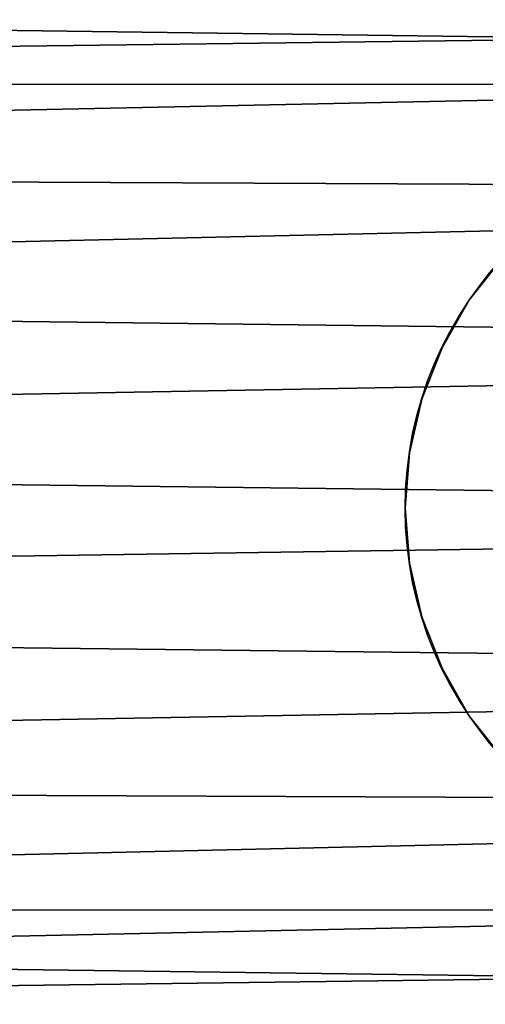
# Model space of a CAD drawing. Units: millimetres. Extents: x 2032 to 7115, y -1629 to 1418.
# Drawn here: x 4861 to 5007, y -192 to 117 of the extents above; entities that cross this region are included whole.
import ezdxf

# ---------------------------------------------------------------- set-up
doc = ezdxf.new("R2010")
doc.units = ezdxf.units.MM
doc.layers.add('PDF _Геометрия', color=251, linetype='Continuous')
doc.layers.add('Слой1', color=250, linetype='Continuous', lineweight=25)
doc.styles.get("Standard").update_dxf_attribs({"font": 'ariali.ttf', "height": 150})
doc.dimstyles.new('Стиль 150', dxfattribs={"dimtxt": 150, "dimasz": 150, "dimexe": 50, "dimexo": 0, "dimgap": 50, "dimtad": 1, "dimdec": 0, "dimdsep": 32, "dimtxsty": 'Standard', "dimcen": 150, "dimclrd": 256, "dimclre": 256, "dimadec": 0, "dimazin": 0, "dimtfac": 1, "dimtdec": 0, "dimtmove": 0, "dimatfit": 3, "dimfxl": 0, "dimlwd": -1, "dimarcsym": 0})

# ---------------------------------------------------------------- blocks, each defined once
blk = doc.blocks.new('567роавм')
at = {"layer": 'PDF _Геометрия', "color": 18, "lineweight": 25}
for points in [[(4844.58, 88.79), (4844.58, 108.93), (5519.85, 117.47), (5519.85, 102.84)], [(4844.58, 108.93), (4844.58, 114.31), (5519.85, 105.3), (5519.85, 117.47)], [(4844.58, 88.79), (4844.58, 108.93), (5519.85, 117.47), (5519.85, 102.84)], [(4844.58, 108.93), (4844.58, 114.31), (5519.85, 105.3), (5519.85, 117.47)], [(4844.58, 114.31), (4844.58, 97.22), (5519.85, 97.1), (5519.85, 105.3)], [(4844.58, 114.31), (4844.58, 97.22), (5519.85, 97.1), (5519.85, 105.3)], [(4844.58, 47.35), (4844.58, 88.79), (5519.85, 102.84), (5519.85, 62.8)], [(4844.58, 47.35), (4844.58, 88.79), (5519.85, 102.84), (5519.85, 62.8)], [(4844.58, 97.22), (4844.58, 66.55), (5519.85, 63.39), (5519.85, 97.1)], [(4844.58, 97.22), (4844.58, 66.55), (5519.85, 63.39), (5519.85, 97.1)], [(4844.58, 66.55), (4844.58, 22.88), (5519.85, 14.68), (5519.85, 63.39)], [(4844.58, 66.55), (4844.58, 22.88), (5519.85, 14.68), (5519.85, 63.39)], [(4844.58, -0.42), (4844.58, 47.35), (5519.85, 62.8), (5519.85, 11.64)], [(4844.58, -0.42), (4844.58, 47.35), (5519.85, 62.8), (5519.85, 11.64)], [(4844.58, 22.88), (4844.58, -28.4), (5519.85, -36.59), (5519.85, 14.68)], [(4844.58, 22.88), (4844.58, -28.4), (5519.85, -36.59), (5519.85, 14.68)], [(4844.58, -51.23), (4844.58, -0.42), (5519.85, 11.64), (5519.85, -41.16)], [(4844.58, -51.23), (4844.58, -0.42), (5519.85, 11.64), (5519.85, -41.16)], [(4844.58, -28.4), (4844.58, -79.56), (5519.85, -87.52), (5519.85, -36.59)], [(4844.58, -28.4), (4844.58, -79.56), (5519.85, -87.52), (5519.85, -36.59)], [(4844.58, -102.86), (4844.58, -51.23), (5519.85, -41.16), (5519.85, -90.68)], [(4844.58, -102.86), (4844.58, -51.23), (5519.85, -41.16), (5519.85, -90.68)], [(4844.58, -79.56), (4844.58, -126.04), (5519.85, -128.96), (5519.85, -87.52)], [(4844.58, -79.56), (4844.58, -126.04), (5519.85, -128.96), (5519.85, -87.52)], [(4844.58, -145.12), (4844.58, -102.86), (5519.85, -90.68), (5519.85, -129.55)], [(4844.58, -145.12), (4844.58, -102.86), (5519.85, -90.68), (5519.85, -129.55)], [(4844.58, -126.04), (4844.58, -162.21), (5519.85, -162.1), (5519.85, -128.96)], [(4844.58, -126.04), (4844.58, -162.21), (5519.85, -162.1), (5519.85, -128.96)], [(4844.58, -170.64), (4844.58, -145.12), (5519.85, -129.55), (5519.85, -156.36)], [(4844.58, -170.64), (4844.58, -145.12), (5519.85, -129.55), (5519.85, -156.36)], [(4844.58, -186.1), (4844.58, -170.64), (5519.85, -156.36), (5519.85, -177.32)], [(4844.58, -186.1), (4844.58, -170.64), (5519.85, -156.36), (5519.85, -177.32)], [(4844.58, -162.21), (4844.58, -180.59), (5519.85, -189.49), (5519.85, -162.1)], [(4844.58, -162.21), (4844.58, -180.59), (5519.85, -189.49), (5519.85, -162.1)], [(4844.58, -180.59), (4844.58, -186.1), (5519.85, -177.32), (5519.85, -189.49)], [(4844.58, -180.59), (4844.58, -186.1), (5519.85, -177.32), (5519.85, -189.49)]]:
    blk.add_lwpolyline(points, close=True, dxfattribs=at)
for points in [[(5013.16, 43.13), (5002.39, 29.55), (5013.16, 43.13)], [(5013.16, 43.13), (5002.39, 29.55), (5013.16, 43.13)], [(5013.16, 43.13), (5002.39, 29.55), (5013.16, 43.13)], [(5013.16, 43.13), (5002.39, 29.55), (5013.16, 43.13)], [(5013.16, 43.13), (5002.39, 29.55), (5013.16, 43.13)], [(5013.16, 43.13), (5002.39, 29.55), (5013.16, 43.13)], [(5013.16, 43.13), (5002.39, 29.55), (5013.16, 43.13)], [(5013.16, 43.13), (5002.39, 29.55), (5013.16, 43.13)], [(5002.39, 29.55), (4993.73, 14.45), (5002.39, 29.55)], [(5002.39, 29.55), (4993.73, 14.45), (5002.39, 29.55)], [(5002.39, 29.55), (4993.73, 14.45), (5002.39, 29.55)], [(5002.39, 29.55), (4993.73, 14.45), (5002.39, 29.55)], [(5002.39, 29.55), (4993.73, 14.45), (5002.39, 29.55)], [(5002.39, 29.55), (4993.73, 14.45), (5002.39, 29.55)], [(5002.39, 29.55), (4993.73, 14.45), (5002.39, 29.55)], [(5002.39, 29.55), (4993.73, 14.45), (5002.39, 29.55)], [(4993.73, 14.45), (4987.41, -1.71), (4993.73, 14.45)], [(4993.73, 14.45), (4987.41, -1.71), (4993.73, 14.45)], [(4993.73, 14.45), (4987.41, -1.71), (4993.73, 14.45)], [(4993.73, 14.45), (4987.41, -1.71), (4993.73, 14.45)], [(4993.73, 14.45), (4987.41, -1.71), (4993.73, 14.45)], [(4993.73, 14.45), (4987.41, -1.71), (4993.73, 14.45)], [(4993.73, 14.45), (4987.41, -1.71), (4993.73, 14.45)], [(4993.73, 14.45), (4987.41, -1.71), (4993.73, 14.45)], [(4987.41, -1.71), (4983.54, -18.57), (4987.41, -1.71)], [(4987.41, -1.71), (4983.54, -18.57), (4987.41, -1.71)], [(4987.41, -1.71), (4983.54, -18.57), (4987.41, -1.71)], [(4987.41, -1.71), (4983.54, -18.57), (4987.41, -1.71)], [(4987.41, -1.71), (4983.54, -18.57), (4987.41, -1.71)], [(4987.41, -1.71), (4983.54, -18.57), (4987.41, -1.71)], [(4987.41, -1.71), (4983.54, -18.57), (4987.41, -1.71)], [(4987.41, -1.71), (4983.54, -18.57), (4987.41, -1.71)], [(4983.54, -18.57), (4982.14, -35.89), (4983.54, -18.57)], [(4983.54, -18.57), (4982.14, -35.89), (4983.54, -18.57)], [(4983.54, -18.57), (4982.14, -35.89), (4983.54, -18.57)], [(4983.54, -18.57), (4982.14, -35.89), (4983.54, -18.57)], [(4983.54, -18.57), (4982.14, -35.89), (4983.54, -18.57)], [(4983.54, -18.57), (4982.14, -35.89), (4983.54, -18.57)], [(4983.54, -18.57), (4982.14, -35.89), (4983.54, -18.57)], [(4983.54, -18.57), (4982.14, -35.89), (4983.54, -18.57)], [(4982.14, -35.89), (4983.54, -53.22), (4982.14, -35.89)], [(4982.14, -35.89), (4983.54, -53.22), (4982.14, -35.89)], [(4982.14, -35.89), (4983.54, -53.22), (4982.14, -35.89)], [(4982.14, -35.89), (4983.54, -53.22), (4982.14, -35.89)], [(4982.14, -35.89), (4983.54, -53.22), (4982.14, -35.89)], [(4982.14, -35.89), (4983.54, -53.22), (4982.14, -35.89)], [(4982.14, -35.89), (4983.54, -53.22), (4982.14, -35.89)], [(4982.14, -35.89), (4983.54, -53.22), (4982.14, -35.89)], [(4983.54, -53.22), (4987.41, -70.08), (4983.54, -53.22)], [(4983.54, -53.22), (4987.41, -70.08), (4983.54, -53.22)], [(4983.54, -53.22), (4987.41, -70.08), (4983.54, -53.22)], [(4983.54, -53.22), (4987.41, -70.08), (4983.54, -53.22)], [(4983.54, -53.22), (4987.41, -70.08), (4983.54, -53.22)], [(4983.54, -53.22), (4987.41, -70.08), (4983.54, -53.22)], [(4983.54, -53.22), (4987.41, -70.08), (4983.54, -53.22)], [(4983.54, -53.22), (4987.41, -70.08), (4983.54, -53.22)], [(4987.41, -70.08), (4993.73, -86.23), (4987.41, -70.08)], [(4987.41, -70.08), (4993.73, -86.23), (4987.41, -70.08)], [(4987.41, -70.08), (4993.73, -86.23), (4987.41, -70.08)], [(4987.41, -70.08), (4993.73, -86.23), (4987.41, -70.08)], [(4987.41, -70.08), (4993.73, -86.23), (4987.41, -70.08)], [(4987.41, -70.08), (4993.73, -86.23), (4987.41, -70.08)], [(4987.41, -70.08), (4993.73, -86.23), (4987.41, -70.08)], [(4987.41, -70.08), (4993.73, -86.23), (4987.41, -70.08)], [(4993.73, -86.23), (5002.39, -101.34), (4993.73, -86.23)], [(4993.73, -86.23), (5002.39, -101.34), (4993.73, -86.23)], [(4993.73, -86.23), (5002.39, -101.34), (4993.73, -86.23)], [(4993.73, -86.23), (5002.39, -101.34), (4993.73, -86.23)], [(4993.73, -86.23), (5002.39, -101.34), (4993.73, -86.23)], [(4993.73, -86.23), (5002.39, -101.34), (4993.73, -86.23)], [(4993.73, -86.23), (5002.39, -101.34), (4993.73, -86.23)], [(4993.73, -86.23), (5002.39, -101.34), (4993.73, -86.23)], [(5002.39, -101.34), (5013.16, -114.92), (5002.39, -101.34)], [(5002.39, -101.34), (5013.16, -114.92), (5002.39, -101.34)], [(5002.39, -101.34), (5013.16, -114.92), (5002.39, -101.34)], [(5002.39, -101.34), (5013.16, -114.92), (5002.39, -101.34)], [(5002.39, -101.34), (5013.16, -114.92), (5002.39, -101.34)], [(5002.39, -101.34), (5013.16, -114.92), (5002.39, -101.34)], [(5002.39, -101.34), (5013.16, -114.92), (5002.39, -101.34)], [(5002.39, -101.34), (5013.16, -114.92), (5002.39, -101.34)]]:
    blk.add_lwpolyline(points, dxfattribs=at)
for centre, radius in [((5098.28, -35.91), 116.13), ((5098.28, -35.91), 116.13), ((5098.29, -35.88), 116.12), ((5098.29, -35.88), 116.12)]:
    blk.add_circle(centre, radius, dxfattribs=at)
blk = doc.blocks.new('*D9')
at = {"layer": 'Defpoints', "color": 0}
for p in [(2031.71, -42.1), (6530.09, -42.1), (6530.09, -1579.49)]:
    blk.add_point(p, dxfattribs=at)
at = {"layer": 'Слой1', "lineweight": -2}
for p, q in [((2031.71, -42.1), (2031.71, -1629.49)), ((6530.09, -42.1), (6530.09, -1629.49))]:
    blk.add_line(p, q, dxfattribs=at)
at = {"layer": 'Слой1'}
blk.add_line((2181.71, -1579.49), (6380.09, -1579.49), dxfattribs=at)
for points in [[(2181.71, -1554.49), (2181.71, -1604.49), (2031.71, -1579.49)], [(6380.09, -1554.49), (6380.09, -1604.49), (6530.09, -1579.49)]]:
    blk.add_solid(points, dxfattribs=at)
at = {"layer": 'Слой1', "color": 0, "insert": (4280.9, -1452.91), "char_height": 150, "attachment_point": 5}
blk.add_mtext('4500', dxfattribs=at)
blk = doc.blocks.new('*D11')
at = {"layer": 'Defpoints', "color": 0}
for p in [(5531.79, -101.63), (3031.71, -105.02), (5531.79, -813.33)]:
    blk.add_point(p, dxfattribs=at)
at = {"layer": 'Слой1', "lineweight": -2}
for p, q in [((5531.79, -101.63), (5531.79, -863.33)), ((3031.71, -105.02), (3031.71, -863.33))]:
    blk.add_line(p, q, dxfattribs=at)
at = {"layer": 'Слой1'}
blk.add_line((3181.71, -813.33), (5381.79, -813.33), dxfattribs=at)
for points in [[(3181.71, -788.33), (3181.71, -838.33), (3031.71, -813.33)], [(5381.79, -788.33), (5381.79, -838.33), (5531.79, -813.33)]]:
    blk.add_solid(points, dxfattribs=at)
at = {"layer": 'Слой1', "color": 0, "insert": (4281.75, -686.74), "char_height": 150, "attachment_point": 5}
blk.add_mtext('2500', dxfattribs=at)

msp = doc.modelspace()

# ---------------------------------------------------------------- block references
at = {"layer": 'Слой1', "lineweight": 25}
msp.add_blockref('567роавм', (0, 0), dxfattribs=at)

# ---------------------------------------------------------------- dimensions: what is measured, and where the dimension line sits
at = {"layer": 'Слой1'}
dim = msp.add_linear_dim(base=(6530.09, -1579.49), p1=(2031.71, -42.1), p2=(6530.09, -42.1), text='4500', dimstyle='Стиль 150', dxfattribs=at)
dim.commit()
dim.dimension.update_dxf_attribs({"geometry": '*D9', "text_midpoint": (4280.9, -1579.49), "dimtype": 160})
dim = msp.add_linear_dim(base=(5531.79, -813.33), p1=(3031.71, -105.02), p2=(5531.79, -101.63), dimstyle='Стиль 150', dxfattribs=at)
dim.commit()
dim.dimension.update_dxf_attribs({"geometry": '*D11', "text_midpoint": (4281.75, -686.74)})

doc.saveas('drawing.dxf')
